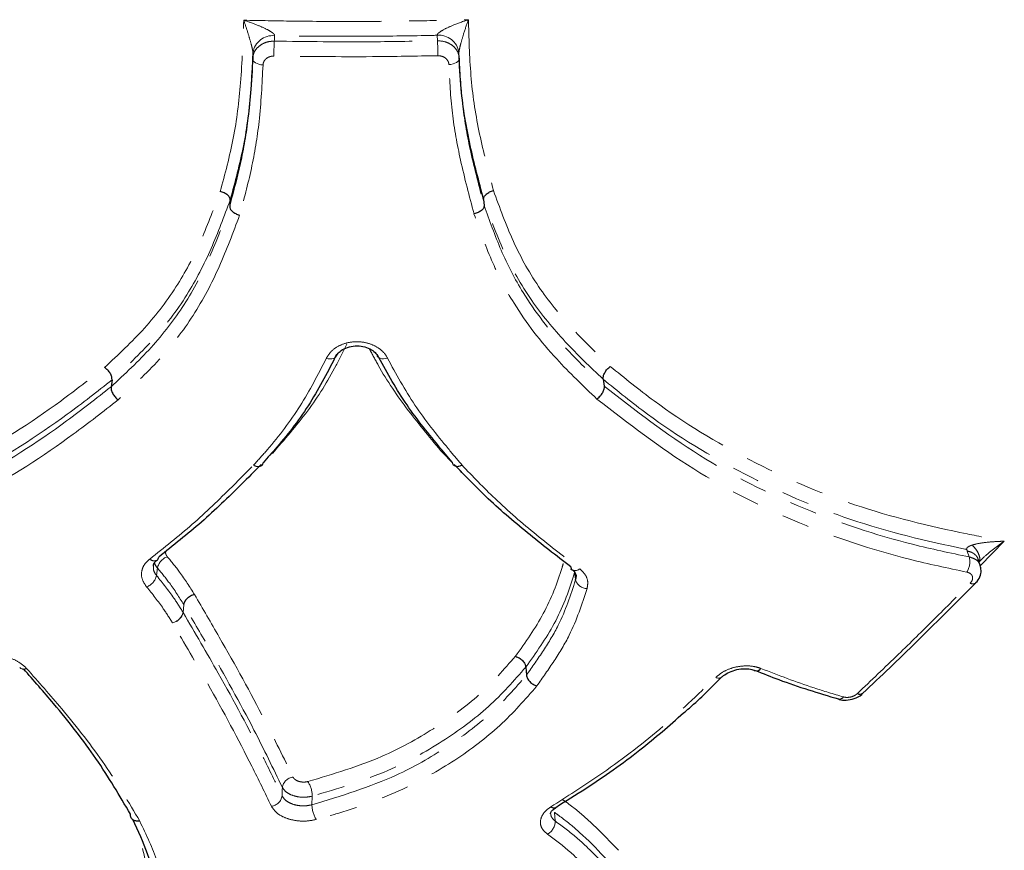
# Model space of a CAD drawing. Units: millimetres. Extents: x -3684 to 4066, y -3329 to 3671.
# Drawn here: x 3425 to 3471, y 467 to 506 of the extents above; entities that cross this region are included whole.
import ezdxf

# ---------------------------------------------------------------- set-up
doc = ezdxf.new("R2010")
doc.units = ezdxf.units.MM
doc.linetypes.add('PHANTOM', pattern=[12.7, 6.35, -1.27, 1.27, -1.27, 1.27, -1.27])

msp = doc.modelspace()

# ---------------------------------------------------------------- linework, layer by layer
at = {"color": 8, "linetype": 'PHANTOM', "lineweight": 18}
for p, q in [((3444.653, 504.543), (3444.634, 504.797)), ((3445.334, 485.116), (3444.896, 485.555)), ((3445.765, 484.685), (3445.419, 485.031)), ((3470.766, 481.49), (3469.656, 480.357)), ((3469.152, 480.764), (3469.061, 481.039)), ((3431.748, 480.259), (3431.71, 479.909)), ((3451.013, 479.71), (3450.975, 480.042)), ((3432.929, 478.214), (3432.961, 478.573)), ((3433.22, 478.939), (3433.223, 478.933)), ((3432.968, 478.561), (3432.937, 478.202)), ((3438.88, 469.744), (3438.868, 469.35)), ((3450.042, 468.997), (3450.076, 468.602))]:
    msp.add_line(p, q, dxfattribs=at)
at = {"color": 7, "linetype": 'Continuous', "lineweight": 25}
for p, q in [((3445.658, 503.754), (3445.64, 504.008)), ((3435.102, 497.209), (3435.079, 496.925)), ((3446.778, 497.238), (3446.802, 496.954)), ((3429.658, 488.92), (3429.612, 488.603)), ((3452.284, 488.953), (3452.329, 488.636)), ((3448.72, 475.691), (3448.751, 475.321))]:
    msp.add_line(p, q, dxfattribs=at)
at = {"color": 8, "linetype": 'PHANTOM', "lineweight": 18, "flags": 128}
for points in [[(3437.151, 504.779), (3437.136, 504.589), (3437.132, 504.526)], [(3436.132, 503.717), (3436.137, 503.666), (3436.162, 503.616), (3436.205, 503.569), (3436.265, 503.527), (3436.338, 503.491), (3436.423, 503.462), (3436.516, 503.443), (3436.614, 503.433)], [(3445.659, 503.731), (3445.653, 503.68), (3445.628, 503.631), (3445.585, 503.584), (3445.526, 503.542), (3445.452, 503.506), (3445.367, 503.478), (3445.274, 503.459), (3445.177, 503.449)], [(3439.528, 489.915), (3439.62, 489.893), (3439.708, 489.885), (3439.79, 489.89), (3439.862, 489.907), (3439.921, 489.937), (3439.965, 489.978), (3439.986, 490.013)], [(3442.345, 489.928), (3442.254, 489.906), (3442.166, 489.896), (3442.084, 489.9), (3442.013, 489.917), (3441.954, 489.947), (3441.91, 489.987), (3441.883, 490.038), (3441.873, 490.096)], [(3437.494, 469.755), (3437.504, 470.05), (3437.507, 470.15)]]:
    msp.add_lwpolyline(points, dxfattribs=at)
at = {"color": 7, "linetype": 'Continuous', "lineweight": 25, "flags": 128}
for points in [[(3436.152, 503.993), (3436.148, 503.946), (3436.133, 503.739)], [(3469.658, 480.382), (3469.628, 480.471), (3469.566, 480.659)]]:
    msp.add_lwpolyline(points, dxfattribs=at)
at = {"color": 8, "linetype": 'PHANTOM', "lineweight": 18}
for centre, radius, start, end in [((3437.069, 503.856), 0.927, 84.9095, 171.5249), ((3451.714, 503.84), 14.598, 177.3091, 180.0036), ((3444.721, 503.873), 0.928, 8.3641, 95.3727), ((3427.004, 503.724), 17.668, 0.4303, 2.6565), ((3436.381, 485.256), 0.326, 232.2013, 304.8422), ((3436.384, 485.244), 0.318, 230.5454, 303.0281), ((3445.58, 485.277), 0.338, 232.3627, 305.3077), ((3445.574, 485.254), 0.322, 235.8823, 308.4557), ((3431.604, 480.875), 0.289, 225.1039, 298.6472), ((3432.463, 480.09), 0.734, 110.5871, 166.747), ((3468.255, 480.549), 0.922, 328.4303, 13.4462), ((3450.999, 480.432), 0.294, 241.1299, 314.1113), ((3430.995, 480.077), 0.735, 290.3392, 346.7318), ((3451.549, 479.869), 0.559, 196.5421, 269.3228), ((3469.315, 479.745), 0.224, 236.9395, 303.0802), ((3432.686, 478.398), 0.326, 30.0048, 32.4423), ((3432.3, 478.363), 0.647, 282.6594, 346.7167), ((3432.325, 478.35), 0.629, 280.6881, 346.4264), ((3432.654, 478.04), 0.326, 30.0048, 32.4423), ((3425.592, 475.88), 0.282, 228.5306, 297.5512), ((3457.604, 475.444), 0.262, 239.5155, 305.9036), ((3463.153, 474.444), 0.235, 262.4441, 327.7628), ((3438.064, 470.062), 0.564, 96.825, 171.0279), ((3437.632, 469.743), 1.248, 0.0729, 32.8441), ((3436.937, 469.844), 0.564, 276.4915, 350.9979), ((3440.113, 469.351), 1.245, 180.0421, 213.0208), ((3450.015, 469.417), 0.217, 229.9768, 295.8311), ((3449.392, 468.595), 0.684, 298.6791, 0.6618)]:
    msp.add_arc(centre, radius, start, end, dxfattribs=at)
at = {"color": 7, "linetype": 'Continuous', "lineweight": 25}
for centre, radius, start, end in [((3436.201, 485.329), 0.5, 315.3925, 317.1528), ((3436.432, 485.11), 0.182, 318.1044, 359.4623), ((3445.517, 485.128), 0.186, 180.9484, 219.4425), ((3445.756, 485.332), 0.5, 220.0755, 223.5516), ((3431.613, 480.769), 0.197, 311.2671, 357.3255), ((3450.988, 480.326), 0.2, 183.1919, 229.0888), ((3459.351, 475.778), 0.252, 256.0753, 323.581), ((3464.118, 474.673), 0.232, 238.9679, 305.6994)]:
    msp.add_arc(centre, radius, start, end, dxfattribs=at)
at = {"color": 8, "linetype": 'PHANTOM', "lineweight": 18}
for points, knots in [([(3434.64, 497.594), (3434.861, 498.41), (3435.303, 500.042), (3435.623, 502.689), (3435.689, 504.527), (3435.724, 505.491)], [0, 0, 0, 0, 0.321979, 0.644399, 1, 1, 1, 1]), ([(3435.724, 505.491), (3436.475, 505.476), (3438.198, 505.441), (3440.92, 505.426), (3443.62, 505.454), (3445.345, 505.497), (3446.074, 505.515)], [0, 0, 0, 0, 0.2178047, 0.4997594, 0.7886714, 1, 1, 1, 1]), ([(3436.151, 503.97), (3436.151, 503.977), (3436.152, 503.999), (3436.144, 504.06), (3436.119, 504.192), (3436.05, 504.466), (3435.925, 504.891), (3435.807, 505.251), (3435.735, 505.459), (3435.724, 505.489), (3435.724, 505.491)], [0, 0, 0, 0, 0.021832, 0.069021, 0.127516, 0.267739, 0.559904, 0.936239, 0.995319, 1, 1, 1, 1]), ([(3435.724, 505.491), (3435.726, 505.49), (3435.76, 505.48), (3435.995, 505.403), (3436.382, 505.262), (3436.8, 505.073), (3437.032, 504.932), (3437.122, 504.851), (3437.15, 504.807), (3437.151, 504.786), (3437.151, 504.779)], [0, 0, 0, 0, 0.004675, 0.063606, 0.439672, 0.731969, 0.872441, 0.93123, 0.978191, 1, 1, 1, 1]), ([(3444.634, 504.797), (3444.636, 504.808), (3444.639, 504.834), (3444.675, 504.879), (3444.762, 504.954), (3444.99, 505.093), (3445.441, 505.297), (3445.834, 505.439), (3446.071, 505.515), (3446.074, 505.515)], [0, 0, 0, 0, 0.03694, 0.082049, 0.128004, 0.268329, 0.559898, 0.995362, 1, 1, 1, 1]), ([(3446.074, 505.515), (3446.073, 505.513), (3446, 505.305), (3445.88, 504.942), (3445.743, 504.484), (3445.676, 504.216), (3445.651, 504.091), (3445.641, 504.026), (3445.641, 503.997), (3445.641, 503.985)], [0, 0, 0, 0, 0.004646, 0.440751, 0.732129, 0.872072, 0.917441, 0.963007, 1, 1, 1, 1]), ([(3446.074, 505.515), (3446.077, 505.42), (3446.112, 504.449), (3446.163, 502.614), (3446.588, 500.078), (3447.02, 498.455), (3447.234, 497.649)], [0, 0, 0, 0, 0.034971, 0.357829, 0.680876, 1, 1, 1, 1]), ([(3436.132, 503.717), (3436.147, 503.812), (3436.177, 504.004), (3436.361, 504.253), (3436.623, 504.434), (3436.897, 504.519), (3437.07, 504.524), (3437.132, 504.526)], [0, 0, 0, 0, 0.219784, 0.439572, 0.659352, 0.879129, 1, 1, 1, 1]), ([(3437.132, 504.526), (3438.638, 504.508), (3441.146, 504.479), (3443.653, 504.525), (3444.653, 504.543)], [0, 0, 0, 0, 0.600994, 1, 1, 1, 1]), ([(3444.634, 504.797), (3444.39, 504.792), (3443.145, 504.766), (3440.921, 504.742), (3438.671, 504.755), (3437.422, 504.775), (3437.151, 504.779)], [0, 0, 0, 0, 0.097869, 0.499373, 0.89121, 1, 1, 1, 1]), ([(3444.653, 504.543), (3444.765, 504.536), (3444.99, 504.522), (3445.291, 504.381), (3445.519, 504.169), (3445.637, 503.937), (3445.653, 503.786), (3445.659, 503.731)], [0, 0, 0, 0, 0.218567, 0.437136, 0.655699, 0.874257, 1, 1, 1, 1]), ([(3435.079, 496.925), (3435.266, 497.62), (3435.638, 498.997), (3436.01, 501.264), (3436.089, 502.854), (3436.132, 503.717)], [0, 0, 0, 0, 0.317291, 0.629501, 1, 1, 1, 1]), ([(3437.116, 503.839), (3437.085, 503.838), (3436.998, 503.836), (3436.86, 503.793), (3436.729, 503.702), (3436.637, 503.577), (3436.621, 503.481), (3436.614, 503.433)], [0, 0, 0, 0, 0.120872, 0.340649, 0.560428, 0.780214, 1, 1, 1, 1]), ([(3444.671, 503.857), (3443.667, 503.838), (3441.148, 503.792), (3438.629, 503.822), (3437.116, 503.839)], [0, 0, 0, 0, 0.398973, 1, 1, 1, 1]), ([(3445.177, 503.449), (3445.174, 503.477), (3445.165, 503.553), (3445.106, 503.668), (3444.992, 503.775), (3444.841, 503.846), (3444.728, 503.853), (3444.671, 503.857)], [0, 0, 0, 0, 0.125744, 0.344302, 0.562864, 0.781432, 1, 1, 1, 1]), ([(3445.659, 503.731), (3445.696, 502.996), (3445.77, 501.532), (3446.189, 499.267), (3446.586, 497.768), (3446.802, 496.954)], [0, 0, 0, 0, 0.315734, 0.628256, 1, 1, 1, 1]), ([(3436.614, 503.433), (3436.57, 502.559), (3436.49, 500.943), (3436.11, 498.631), (3435.729, 497.221), (3435.537, 496.508)], [0, 0, 0, 0, 0.368007, 0.680713, 1, 1, 1, 1]), ([(3446.335, 496.569), (3446.117, 497.392), (3445.715, 498.912), (3445.29, 501.211), (3445.214, 502.702), (3445.177, 503.449)], [0, 0, 0, 0, 0.36973, 0.683758, 1, 1, 1, 1]), ([(3447.233, 497.648), (3447.518, 496.854), (3448.087, 495.263), (3449.305, 493.107), (3450.869, 491.211), (3452.028, 490.103), (3452.611, 489.546)], [0, 0, 0, 0, 0.258237, 0.517011, 0.757289, 1, 1, 1, 1]), ([(3429.314, 489.498), (3429.945, 490.085), (3431.208, 491.26), (3432.718, 493.248), (3433.815, 495.385), (3434.363, 496.856), (3434.638, 497.595)], [0, 0, 0, 0, 0.25919, 0.518939, 0.758302, 1, 1, 1, 1]), ([(3435.102, 497.209), (3434.822, 496.457), (3434.261, 494.949), (3433.137, 492.756), (3431.588, 490.718), (3430.298, 489.517), (3429.658, 488.92)], [0, 0, 0, 0, 0.2403473, 0.4819921, 0.74265, 1, 1, 1, 1]), ([(3452.284, 488.953), (3451.691, 489.518), (3450.503, 490.653), (3448.898, 492.597), (3447.65, 494.807), (3447.068, 496.431), (3446.778, 497.238)], [0, 0, 0, 0, 0.241251, 0.483857, 0.743577, 1, 1, 1, 1]), ([(3429.612, 488.603), (3430.246, 489.193), (3431.497, 490.357), (3433.044, 492.362), (3434.201, 494.566), (3434.785, 496.136), (3435.079, 496.925)], [0, 0, 0, 0, 0.25329, 0.500289, 0.748701, 1, 1, 1, 1]), ([(3446.802, 496.954), (3447.048, 496.263), (3447.542, 494.876), (3448.688, 492.644), (3450.325, 490.547), (3451.711, 489.225), (3452.329, 488.636)], [0, 0, 0, 0, 0.2185575, 0.4384987, 0.7494962, 1, 1, 1, 1]), ([(3435.535, 496.509), (3435.238, 495.71), (3434.643, 494.112), (3433.46, 491.862), (3431.873, 489.803), (3430.588, 488.608), (3429.937, 488.003)], [0, 0, 0, 0, 0.248603, 0.497623, 0.745497, 1, 1, 1, 1]), ([(3451.999, 488.04), (3451.366, 488.643), (3449.946, 489.997), (3448.272, 492.142), (3447.095, 494.431), (3446.588, 495.854), (3446.333, 496.569)], [0, 0, 0, 0, 0.2500162, 0.5611039, 0.7794403, 1, 1, 1, 1]), ([(3440.474, 490.564), (3440.314, 490.239), (3439.791, 489.172), (3438.715, 487.446), (3437.605, 486.175), (3437.048, 485.538)], [0, 0, 0, 0, 0.179523, 0.588927, 1, 1, 1, 1]), ([(3439.528, 489.915), (3439.603, 490.034), (3439.752, 490.273), (3440.152, 490.533), (3440.63, 490.68), (3441.145, 490.693), (3441.637, 490.573), (3442.049, 490.333), (3442.26, 490.091), (3442.334, 489.949), (3442.345, 489.928)], [0, 0, 0, 0, 0.1395189, 0.2790388, 0.418534, 0.5579987, 0.6974497, 0.8369096, 0.9763971, 1, 1, 1, 1]), ([(3436.182, 484.999), (3436.393, 485.232), (3437.173, 486.094), (3438.387, 487.69), (3439.148, 489.173), (3439.528, 489.915)], [0, 0, 0, 0, 0.156083, 0.578127, 1, 1, 1, 1]), ([(3444.895, 485.555), (3444.356, 486.201), (3443.282, 487.487), (3442.164, 489.108), (3441.654, 490.093), (3441.524, 490.344)], [0, 0, 0, 0, 0.428949, 0.854543, 1, 1, 1, 1]), ([(3442.345, 489.928), (3442.746, 489.194), (3443.547, 487.727), (3444.817, 486.146), (3445.565, 485.252), (3445.775, 485.002)], [0, 0, 0, 0, 0.4186192, 0.8368883, 1, 1, 1, 1]), ([(3411.19, 481.483), (3411.763, 481.582), (3414.108, 481.986), (3418.132, 483.035), (3422.999, 485.078), (3426.621, 487.387), (3428.645, 488.975), (3429.313, 489.499)], [0, 0, 0, 0, 0.084752, 0.346826, 0.608827, 0.87082, 1, 1, 1, 1]), ([(3452.61, 489.546), (3453.275, 489.006), (3455.273, 487.383), (3458.984, 485.138), (3463.796, 483.032), (3467.871, 482.047), (3470.195, 481.6), (3470.766, 481.49)], [0, 0, 0, 0, 0.130441, 0.391959, 0.653336, 0.914754, 1, 1, 1, 1]), ([(3412.832, 480.734), (3414.661, 481.158), (3418.287, 481.998), (3423.253, 484.145), (3426.913, 486.484), (3428.936, 488.072), (3429.612, 488.603)], [0, 0, 0, 0, 0.293481, 0.58199, 0.860138, 1, 1, 1, 1]), ([(3429.658, 488.92), (3428.977, 488.386), (3426.921, 486.773), (3423.244, 484.429), (3418.305, 482.359), (3414.782, 481.43), (3412.968, 481.087), (3412.948, 481.083)], [0, 0, 0, 0, 0.141284, 0.426583, 0.711558, 0.9968, 1, 1, 1, 1]), ([(3469.036, 481.113), (3469.005, 481.119), (3467.198, 481.488), (3463.619, 482.354), (3458.74, 484.489), (3454.98, 486.764), (3452.956, 488.407), (3452.284, 488.953)], [0, 0, 0, 0, 0.005049, 0.289151, 0.573755, 0.858592, 1, 1, 1, 1]), ([(3452.329, 488.636), (3453.76, 487.526), (3456.595, 485.327), (3461.408, 482.924), (3465.659, 481.5), (3468.278, 480.948), (3469.152, 480.764)], [0, 0, 0, 0, 0.29424, 0.583072, 0.860702, 1, 1, 1, 1]), ([(3429.936, 488.004), (3429.255, 487.469), (3427.207, 485.861), (3423.501, 483.494), (3418.466, 481.317), (3414.79, 480.465), (3412.936, 480.036)], [0, 0, 0, 0, 0.139026, 0.417593, 0.706231, 1, 1, 1, 1]), ([(3469.041, 480.066), (3468.158, 480.253), (3465.506, 480.812), (3461.199, 482.254), (3456.321, 484.691), (3453.449, 486.917), (3452, 488.04)], [0, 0, 0, 0, 0.138774, 0.416932, 0.705894, 1, 1, 1, 1]), ([(3431.399, 480.67), (3432.061, 481.194), (3433.384, 482.242), (3434.924, 483.731), (3435.851, 484.665), (3436.182, 484.999)], [0, 0, 0, 0, 0.391361, 0.782591, 1, 1, 1, 1]), ([(3445.775, 485.002), (3446.276, 484.48), (3447.362, 483.35), (3449.198, 481.765), (3450.535, 480.735), (3451.204, 480.221)], [0, 0, 0, 0, 0.30049, 0.650291, 1, 1, 1, 1]), ([(3469.036, 481.113), (3469.033, 481.127), (3469.028, 481.154), (3469.055, 481.201), (3469.14, 481.261), (3469.233, 481.294), (3469.295, 481.316)], [0, 0, 0, 0, 0.126739, 0.247443, 0.4984, 1, 1, 1, 1]), ([(3469.295, 481.316), (3469.33, 481.326), (3469.52, 481.381), (3469.915, 481.441), (3470.374, 481.478), (3470.668, 481.488), (3470.764, 481.49), (3470.766, 481.49)], [0, 0, 0, 0, 0.0783178, 0.424375, 0.8132234, 0.9953214, 1, 1, 1, 1]), ([(3469.295, 481.316), (3469.368, 481.232), (3469.513, 481.063), (3469.623, 480.819), (3469.653, 480.644), (3469.61, 480.584), (3469.598, 480.568)], [0, 0, 0, 0, 0.297025, 0.59405, 0.891075, 1, 1, 1, 1]), ([(3470.766, 481.49), (3470.764, 481.488), (3470.684, 481.434), (3470.44, 481.26), (3470.057, 480.971), (3469.772, 480.703), (3469.639, 480.578)], [0, 0, 0, 0, 0.005105, 0.203589, 0.628173, 1, 1, 1, 1]), ([(3432.142, 481.032), (3432.137, 481.018), (3432.117, 480.967), (3432.137, 480.875), (3432.183, 480.808), (3432.205, 480.777)], [0, 0, 0, 0, 0.168129, 0.621025, 1, 1, 1, 1]), ([(3469.061, 481.039), (3469.057, 481.051), (3469.049, 481.076), (3469.04, 481.1), (3469.036, 481.113)], [0, 0, 0, 0, 0.489188, 1, 1, 1, 1]), ([(3469.564, 480.658), (3469.546, 480.701), (3469.509, 480.79), (3469.397, 480.901), (3469.248, 480.991), (3469.123, 481.023), (3469.061, 481.039)], [0, 0, 0, 0, 0.23207, 0.488046, 0.744004, 1, 1, 1, 1]), ([(3431.25, 479.389), (3431.174, 479.5), (3431.021, 479.724), (3431.001, 480.094), (3431.126, 480.425), (3431.314, 480.593), (3431.399, 480.67)], [0, 0, 0, 0, 0.2606056, 0.5212114, 0.781812, 1, 1, 1, 1]), ([(3431.627, 480.487), (3431.628, 480.473), (3431.638, 480.393), (3431.698, 480.32), (3431.748, 480.259)], [0, 0, 0, 0, 0.165797, 1, 1, 1, 1]), ([(3432.205, 480.777), (3432.4, 480.541), (3432.869, 479.973), (3433.24, 479.382), (3433.457, 479.037)], [0, 0, 0, 0, 0.415292, 1, 1, 1, 1]), ([(3448.243, 476.188), (3448.703, 476.834), (3449.622, 478.128), (3450.194, 479.614), (3450.43, 480.4), (3450.448, 480.46)], [0, 0, 0, 0, 0.479099, 0.959992, 1, 1, 1, 1]), ([(3469.152, 480.764), (3469.244, 480.736), (3469.427, 480.681), (3469.598, 480.536), (3469.633, 480.419), (3469.646, 480.375)], [0, 0, 0, 0, 0.383661, 0.767329, 1, 1, 1, 1]), ([(3431.563, 480.347), (3431.561, 480.276), (3431.558, 480.123), (3431.657, 479.983), (3431.71, 479.909)], [0, 0, 0, 0, 0.469987, 1, 1, 1, 1]), ([(3432.961, 478.573), (3432.752, 478.907), (3432.392, 479.479), (3431.938, 480.03), (3431.748, 480.259)], [0, 0, 0, 0, 0.583871, 1, 1, 1, 1]), ([(3450.973, 480.061), (3450.955, 480), (3450.713, 479.192), (3450.127, 477.673), (3449.187, 476.348), (3448.72, 475.691)], [0, 0, 0, 0, 0.039573, 0.52353, 1, 1, 1, 1]), ([(3451.204, 480.221), (3451.302, 480.128), (3451.498, 479.942), (3451.599, 479.613), (3451.559, 479.402), (3451.542, 479.31)], [0, 0, 0, 0, 0.361908, 0.723816, 1, 1, 1, 1]), ([(3469.193, 479.557), (3469.204, 479.569), (3469.248, 479.616), (3469.3, 479.709), (3469.315, 479.83), (3469.272, 479.939), (3469.181, 480.025), (3469.088, 480.052), (3469.041, 480.066)], [0, 0, 0, 0, 0.058911, 0.247124, 0.435333, 0.623549, 0.811775, 1, 1, 1, 1]), ([(3431.71, 479.909), (3431.986, 479.565), (3432.433, 479.008), (3432.792, 478.434), (3432.929, 478.214)], [0, 0, 0, 0, 0.618191, 1, 1, 1, 1]), ([(3448.751, 475.321), (3449.016, 475.699), (3449.542, 476.447), (3450.421, 477.883), (3450.784, 479.003), (3451.013, 479.71)], [0, 0, 0, 0, 0.273318, 0.541637, 1, 1, 1, 1]), ([(3463.999, 474.474), (3464.629, 475.075), (3465.81, 476.199), (3467.542, 477.897), (3468.643, 479.004), (3469.193, 479.557)], [0, 0, 0, 0, 0.364021, 0.681936, 1, 1, 1, 1]), ([(3432.442, 477.732), (3432.306, 477.949), (3431.955, 478.511), (3431.518, 479.055), (3431.25, 479.389)], [0, 0, 0, 0, 0.386869, 1, 1, 1, 1]), ([(3433.456, 479.036), (3433.839, 478.38), (3434.989, 476.411), (3436.555, 473.591), (3437.572, 471.497), (3437.997, 470.622)], [0, 0, 0, 0, 0.225286, 0.67614, 1, 1, 1, 1]), ([(3451.542, 479.31), (3451.306, 478.585), (3450.933, 477.435), (3450.035, 475.967), (3449.499, 475.205), (3449.231, 474.823)], [0, 0, 0, 0, 0.460304, 0.729631, 1, 1, 1, 1]), ([(3432.961, 478.573), (3432.963, 478.586), (3432.97, 478.639), (3433.013, 478.739), (3433.087, 478.83), (3433.159, 478.895), (3433.194, 478.921), (3433.22, 478.939)], [0, 0, 0, 0, 0.104183, 0.425853, 0.747562, 0.819716, 1, 1, 1, 1]), ([(3433.223, 478.933), (3433.198, 478.914), (3433.163, 478.888), (3433.093, 478.821), (3433.019, 478.729), (3432.977, 478.628), (3432.97, 478.574), (3432.968, 478.561)], [0, 0, 0, 0, 0.180284, 0.252437, 0.574147, 0.895817, 1, 1, 1, 1]), ([(3432.937, 478.202), (3433.484, 477.267), (3434.806, 475.01), (3436.307, 472.202), (3437.198, 470.366), (3437.494, 469.755)], [0, 0, 0, 0, 0.320804, 0.774053, 1, 1, 1, 1]), ([(3437.507, 470.15), (3437.082, 471.025), (3436.066, 473.118), (3434.5, 475.937), (3433.351, 477.905), (3432.968, 478.561)], [0, 0, 0, 0, 0.324174, 0.774771, 1, 1, 1, 1]), ([(3437, 469.283), (3436.704, 469.894), (3435.814, 471.729), (3434.312, 474.538), (3432.99, 476.795), (3432.442, 477.732)], [0, 0, 0, 0, 0.226154, 0.678763, 1, 1, 1, 1]), ([(3423.545, 476.084), (3423.687, 476.132), (3423.97, 476.227), (3424.481, 476.228), (3424.981, 476.12), (3425.424, 475.914), (3425.625, 475.723), (3425.722, 475.63)], [0, 0, 0, 0, 0.202811, 0.405623, 0.608426, 0.811224, 1, 1, 1, 1]), ([(3438.681, 470.42), (3439.845, 470.766), (3441.936, 471.389), (3444.522, 472.829), (3446.641, 474.362), (3447.715, 475.588), (3448.242, 476.189)], [0, 0, 0, 0, 0.29451, 0.528998, 0.769129, 1, 1, 1, 1]), ([(3425.722, 475.63), (3426.27, 475.01), (3427.58, 473.526), (3429.419, 471.174), (3430.428, 469.458), (3430.936, 468.595)], [0, 0, 0, 0, 0.263092, 0.629244, 1, 1, 1, 1]), ([(3448.72, 475.691), (3448.175, 475.068), (3447.08, 473.817), (3444.9, 472.233), (3442.245, 470.748), (3440.075, 470.101), (3438.88, 469.744)], [0, 0, 0, 0, 0.232271, 0.466558, 0.706446, 1, 1, 1, 1]), ([(3457.471, 475.218), (3457.586, 475.313), (3457.816, 475.502), (3458.291, 475.685), (3458.797, 475.764), (3459.235, 475.736), (3459.464, 475.659), (3459.554, 475.629)], [0, 0, 0, 0, 0.215547, 0.431094, 0.646634, 0.862171, 1, 1, 1, 1]), ([(3459.554, 475.629), (3460.362, 475.317), (3461.605, 474.838), (3462.899, 474.453), (3463.351, 474.319)], [0, 0, 0, 0, 0.650048, 1, 1, 1, 1]), ([(3438.868, 469.35), (3440.203, 469.756), (3442.445, 470.437), (3445.104, 471.978), (3447.168, 473.506), (3448.226, 474.72), (3448.751, 475.321)], [0, 0, 0, 0, 0.327445, 0.549797, 0.776832, 1, 1, 1, 1]), ([(3449.876, 469.251), (3450.618, 469.725), (3452.365, 470.843), (3454.956, 472.8), (3456.631, 474.41), (3457.471, 475.218)], [0, 0, 0, 0, 0.268699, 0.633026, 1, 1, 1, 1]), ([(3449.233, 474.822), (3448.689, 474.2), (3447.602, 472.956), (3445.493, 471.368), (3443.027, 469.976), (3440.797, 469.149), (3439.414, 468.767), (3439.069, 468.672)], [0, 0, 0, 0, 0.224389, 0.448778, 0.673216, 0.918486, 1, 1, 1, 1]), ([(3463.351, 474.319), (3463.365, 474.315), (3463.427, 474.299), (3463.552, 474.291), (3463.72, 474.318), (3463.88, 474.379), (3463.959, 474.443), (3463.999, 474.474)], [0, 0, 0, 0, 0.070738, 0.303049, 0.535362, 0.767681, 1, 1, 1, 1]), ([(3438.681, 470.42), (3438.678, 470.419), (3438.624, 470.405), (3438.511, 470.389), (3438.341, 470.402), (3438.187, 470.449), (3438.062, 470.524), (3438.018, 470.589), (3437.997, 470.622)], [0, 0, 0, 0, 0.0105452, 0.208433, 0.4063165, 0.6042053, 0.8021028, 1, 1, 1, 1]), ([(3437.507, 470.15), (3437.55, 470.085), (3437.637, 469.954), (3437.89, 469.804), (3438.198, 469.711), (3438.548, 469.681), (3438.767, 469.723), (3438.88, 469.744)], [0, 0, 0, 0, 0.197926, 0.395856, 0.593778, 0.791694, 1, 1, 1, 1]), ([(3437.494, 469.755), (3437.54, 469.686), (3437.631, 469.551), (3437.892, 469.399), (3438.203, 469.31), (3438.547, 469.285), (3438.761, 469.328), (3438.868, 469.35)], [0, 0, 0, 0, 0.2082801, 0.406201, 0.6041253, 0.8020603, 1, 1, 1, 1]), ([(3450.395, 469.604), (3450.461, 469.557), (3450.846, 469.283), (3451.496, 468.758), (3452.269, 468.007), (3452.748, 467.505), (3452.989, 467.252)], [0, 0, 0, 0, 0.063952, 0.374733, 0.685299, 1, 1, 1, 1]), ([(3439.069, 468.672), (3438.908, 468.64), (3438.586, 468.576), (3438.068, 468.614), (3437.6, 468.749), (3437.206, 468.976), (3437.07, 469.179), (3437, 469.283)], [0, 0, 0, 0, 0.197936, 0.395873, 0.593801, 0.791723, 1, 1, 1, 1]), ([(3449.72, 467.994), (3449.628, 468.076), (3449.444, 468.239), (3449.367, 468.548), (3449.453, 468.862), (3449.654, 469.1), (3449.824, 469.216), (3449.876, 469.251)], [0, 0, 0, 0, 0.225424, 0.450848, 0.676265, 0.90168, 1, 1, 1, 1]), ([(3430.937, 468.595), (3431.234, 467.97), (3431.815, 466.748), (3432.205, 464.966), (3432.133, 462.948), (3431.467, 461.238), (3430.65, 460.201), (3430.4, 459.885)], [0, 0, 0, 0, 0.196048, 0.383146, 0.5705, 0.868886, 1, 1, 1, 1]), ([(3449.869, 468.936), (3449.877, 468.879), (3449.896, 468.754), (3450.013, 468.656), (3450.076, 468.602)], [0, 0, 0, 0, 0.454038, 1, 1, 1, 1]), ([(3452.586, 466.69), (3452.586, 466.69), (3452.349, 466.937), (3451.877, 467.434), (3451.119, 468.17), (3450.483, 468.683), (3450.107, 468.951), (3450.042, 468.997)], [0, 0, 0, 0, 0.000012, 0.315696, 0.627393, 0.935964, 1, 1, 1, 1]), ([(3450.076, 468.602), (3450.414, 468.35), (3451.085, 467.849), (3451.895, 467.056), (3452.391, 466.536), (3452.632, 466.284)], [0, 0, 0, 0, 0.3435182, 0.6815587, 1, 1, 1, 1]), ([(3429.603, 461.426), (3429.968, 461.894), (3430.682, 462.809), (3431.219, 464.387), (3431.332, 466.055), (3431.104, 467.4), (3430.755, 468.174), (3430.674, 468.353)], [0, 0, 0, 0, 0.237816, 0.465753, 0.699414, 0.930269, 1, 1, 1, 1]), ([(3452.225, 465.721), (3451.988, 465.969), (3451.499, 466.48), (3450.706, 467.258), (3450.05, 467.748), (3449.72, 467.994)], [0, 0, 0, 0, 0.319507, 0.658568, 1, 1, 1, 1])]:
    msp.add_open_spline(points, degree=3, knots=knots, dxfattribs=at)
at = {"color": 7, "linetype": 'Continuous', "lineweight": 25}
for points, knots in [([(3436.151, 503.97), (3436.124, 503.415), (3436.054, 501.974), (3435.773, 499.695), (3435.325, 498.035), (3435.102, 497.209)], [0, 0, 0, 0, 0.239138, 0.621274, 1, 1, 1, 1]), ([(3446.778, 497.238), (3446.56, 498.061), (3446.119, 499.718), (3445.735, 501.984), (3445.667, 503.428), (3445.641, 503.985)], [0, 0, 0, 0, 0.377657, 0.759885, 1, 1, 1, 1]), ([(3439.991, 490.01), (3440.026, 490.072), (3440.096, 490.195), (3440.344, 490.369), (3440.671, 490.48), (3441.044, 490.501), (3441.398, 490.428), (3441.683, 490.277), (3441.852, 490.111), (3441.884, 490.015), (3441.895, 489.98)], [0, 0, 0, 0, 0.127666, 0.256032, 0.392396, 0.526694, 0.660277, 0.792665, 0.925138, 1, 1, 1, 1]), ([(3440.002, 490.087), (3439.617, 489.336), (3438.847, 487.833), (3437.617, 486.217), (3436.827, 485.344), (3436.614, 485.109)], [0, 0, 0, 0, 0.421908, 0.844233, 1, 1, 1, 1]), ([(3445.331, 485.125), (3445.122, 485.375), (3444.37, 486.273), (3443.09, 487.868), (3442.28, 489.351), (3441.873, 490.096)], [0, 0, 0, 0, 0.1614353, 0.5789011, 1, 1, 1, 1]), ([(3436.523, 485.017), (3436.22, 484.712), (3435.321, 483.806), (3433.804, 482.34), (3432.475, 481.287), (3431.809, 480.76)], [0, 0, 0, 0, 0.201904, 0.59993, 1, 1, 1, 1]), ([(3450.788, 480.314), (3450.12, 480.829), (3448.78, 481.861), (3446.966, 483.426), (3445.9, 484.534), (3445.421, 485.032)], [0, 0, 0, 0, 0.35386, 0.709752, 1, 1, 1, 1]), ([(3431.568, 480.348), (3431.568, 480.367), (3431.566, 480.437), (3431.614, 480.535), (3431.728, 480.604), (3431.746, 480.614)], [0, 0, 0, 0, 0.241414, 0.881053, 1, 1, 1, 1]), ([(3469.639, 480.578), (3469.637, 480.576), (3469.625, 480.565), (3469.614, 480.552), (3469.605, 480.542)], [0, 0, 0, 0, 0.182284, 1, 1, 1, 1]), ([(3450.78, 480.225), (3450.83, 480.192), (3450.949, 480.112), (3451.024, 479.969), (3451.061, 479.897), (3451.019, 479.819), (3451.013, 479.808)], [0, 0, 0, 0, 0.22489, 0.537349, 0.934409, 1, 1, 1, 1]), ([(3469.434, 479.56), (3469.443, 479.568), (3469.54, 479.643), (3469.645, 479.843), (3469.718, 480.125), (3469.673, 480.298), (3469.653, 480.375)], [0, 0, 0, 0, 0.038058, 0.403888, 0.732536, 1, 1, 1, 1]), ([(3451.013, 479.71), (3451.031, 479.771), (3451.052, 479.842), (3451.03, 479.908), (3451.027, 479.916)], [0, 0, 0, 0, 0.8781168, 1, 1, 1, 1]), ([(3464.25, 474.489), (3464.663, 474.878), (3466.395, 476.509), (3468.123, 478.24), (3469.438, 479.558)], [0, 0, 0, 0, 0.238785, 1, 1, 1, 1]), ([(3433.456, 479.036), (3433.395, 479.017), (3433.314, 478.991), (3433.241, 478.944), (3433.223, 478.933)], [0, 0, 0, 0, 0.752761, 1, 1, 1, 1]), ([(3430.507, 468.918), (3430.006, 469.769), (3429.012, 471.458), (3427.268, 473.693), (3426.05, 475.074), (3425.582, 475.605)], [0, 0, 0, 0, 0.384266, 0.762927, 1, 1, 1, 1]), ([(3457.76, 475.23), (3457.768, 475.239), (3457.825, 475.305), (3458.024, 475.434), (3458.355, 475.565), (3458.728, 475.625), (3459.067, 475.609), (3459.221, 475.552), (3459.288, 475.527)], [0, 0, 0, 0, 0.0287138, 0.2283905, 0.4298179, 0.6364452, 0.8431003, 1, 1, 1, 1]), ([(3459.298, 475.537), (3459.656, 475.393), (3460.899, 474.891), (3462.2, 474.501), (3463.126, 474.224)], [0, 0, 0, 0, 0.288398, 1, 1, 1, 1]), ([(3455.992, 473.58), (3456.081, 473.655), (3456.704, 474.176), (3457.266, 474.75), (3457.748, 475.241)], [0, 0, 0, 0, 0.1437068, 1, 1, 1, 1]), ([(3463.124, 474.216), (3463.134, 474.212), (3463.24, 474.161), (3463.499, 474.16), (3463.863, 474.227), (3464.127, 474.358), (3464.23, 474.468), (3464.246, 474.486)], [0, 0, 0, 0, 0.028122, 0.303745, 0.612009, 0.939052, 1, 1, 1, 1]), ([(3450.103, 469.231), (3450.565, 469.519), (3451.891, 470.349), (3453.92, 471.765), (3455.331, 473.001), (3455.992, 473.58)], [0, 0, 0, 0, 0.221377, 0.635785, 1, 1, 1, 1]), ([(3449.863, 468.935), (3449.862, 468.937), (3449.856, 468.954), (3449.868, 468.992), (3449.96, 469.126), (3450.078, 469.194), (3450.118, 469.217)], [0, 0, 0, 0, 0.058023, 0.497409, 0.832122, 1, 1, 1, 1]), ([(3429.978, 460.441), (3430.37, 460.947), (3431.162, 461.968), (3431.665, 463.658), (3431.751, 465.38), (3431.386, 467.031), (3430.863, 468.142), (3430.615, 468.667)], [0, 0, 0, 0, 0.219008, 0.442341, 0.63205, 0.826059, 1, 1, 1, 1]), ([(3430.937, 468.595), (3430.887, 468.593), (3430.779, 468.588), (3430.66, 468.63), (3430.58, 468.69), (3430.532, 468.752), (3430.503, 468.829), (3430.505, 468.888), (3430.507, 468.918)], [0, 0, 0, 0, 0.200007, 0.432822, 0.56217, 0.699817, 0.845761, 1, 1, 1, 1])]:
    msp.add_open_spline(points, degree=3, knots=knots, dxfattribs=at)
for points in [[(3446.778, 497.238), (3446.783, 497.277), (3446.791, 497.355), (3446.894, 497.478), (3447.047, 497.586), (3447.172, 497.628), (3447.234, 497.649)], [(3435.102, 497.209), (3435.098, 497.248), (3435.09, 497.326), (3434.985, 497.443), (3434.829, 497.542), (3434.702, 497.577), (3434.638, 497.595)], [(3435.079, 496.925), (3435.083, 496.886), (3435.091, 496.807), (3435.195, 496.682), (3435.349, 496.573), (3435.474, 496.53), (3435.537, 496.508)], [(3446.802, 496.954), (3446.797, 496.915), (3446.788, 496.837), (3446.682, 496.72), (3446.525, 496.621), (3446.397, 496.586), (3446.333, 496.569)], [(3429.658, 488.92), (3429.658, 488.966), (3429.658, 489.057), (3429.583, 489.221), (3429.465, 489.381), (3429.364, 489.459), (3429.314, 489.498)], [(3452.284, 488.953), (3452.284, 488.998), (3452.283, 489.09), (3452.354, 489.258), (3452.467, 489.423), (3452.563, 489.505), (3452.611, 489.546)], [(3429.612, 488.603), (3429.612, 488.557), (3429.611, 488.466), (3429.682, 488.295), (3429.793, 488.129), (3429.889, 488.045), (3429.936, 488.004)], [(3452.329, 488.636), (3452.329, 488.59), (3452.33, 488.498), (3452.258, 488.329), (3452.145, 488.164), (3452.048, 488.082), (3452, 488.04)], [(3448.243, 476.188), (3448.302, 476.166), (3448.42, 476.121), (3448.575, 475.993), (3448.688, 475.842), (3448.709, 475.741), (3448.72, 475.691)], [(3448.751, 475.321), (3448.762, 475.271), (3448.783, 475.17), (3448.898, 475.017), (3449.053, 474.89), (3449.172, 474.845), (3449.231, 474.823)]]:
    msp.add_open_spline(points, degree=3, dxfattribs=at)

doc.saveas('drawing.dxf')
